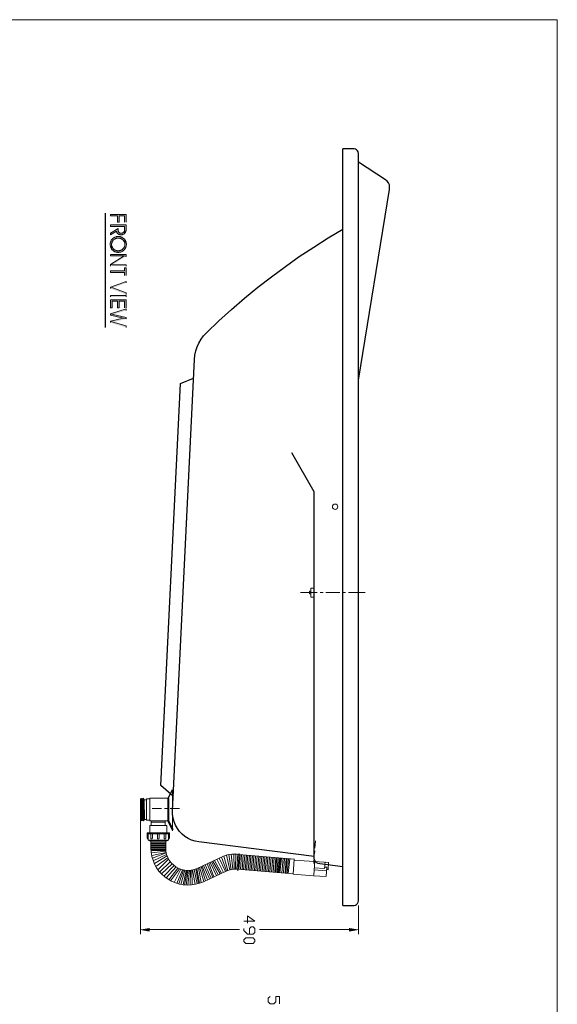
# Model space of a CAD drawing. Units: inches. Extents: x 0.8 to 20.2, y 0.8 to 28.9.
# Drawn here: x 10.5 to 20.2, y 11.2 to 28.9 of the extents above; entities that cross this region are included whole.
import ezdxf

# ---------------------------------------------------------------- set-up
doc = ezdxf.new("R2010")
doc.units = ezdxf.units.IN
doc.header["$MEASUREMENT"] = 0
doc.layers.add('Layer 1', color=7, linetype='Continuous')

msp = doc.modelspace()

# ---------------------------------------------------------------- hatches: boundary and pattern name
at = {"layer": 'Layer 1', "true_color": 0xffffff}
for points in [[(12.404, 25.261), (12.404, 25.401), (12.124, 25.401), (12.124, 25.373), (12.251, 25.373), (12.251, 25.261), (12.279, 25.261), (12.279, 25.373), (12.376, 25.373), (12.376, 25.261)], [(12.404, 25.136), (12.404, 25.212), (12.124, 25.212), (12.124, 25.185), (12.376, 25.185), (12.376, 25.145), (12.378, 25.058), (12.382, 25.062), (12.389, 25.068), (12.391, 25.075), (12.395, 25.081), (12.397, 25.09), (12.402, 25.096), (12.402, 25.104), (12.404, 25.111), (12.404, 25.128)], [(12.378, 25.058), (12.376, 25.145), (12.376, 25.113), (12.374, 25.106), (12.374, 25.102), (12.372, 25.096), (12.368, 25.087), (12.363, 25.083), (12.361, 25.081), (12.355, 25.075), (12.342, 25.066), (12.338, 25.066), (12.332, 25.064), (12.323, 25.062), (12.308, 25.062), (12.3, 25.064), (12.294, 25.066), (12.287, 25.068), (12.281, 25.073), (12.275, 25.079), (12.27, 25.085), (12.266, 25.092), (12.264, 25.098), (12.262, 25.106), (12.26, 25.113), (12.26, 25.149), (12.124, 25.066), (12.124, 25.032), (12.234, 25.1), (12.234, 25.09), (12.236, 25.083), (12.241, 25.077), (12.243, 25.068), (12.247, 25.064), (12.253, 25.058), (12.26, 25.051), (12.264, 25.047), (12.27, 25.045), (12.277, 25.041), (12.285, 25.039), (12.291, 25.037), (12.3, 25.035), (12.306, 25.032), (12.319, 25.032), (12.327, 25.035), (12.334, 25.035), (12.342, 25.037), (12.349, 25.039), (12.357, 25.043), (12.359, 25.043), (12.366, 25.047), (12.372, 25.051)], [(12.385, 24.941), (12.38, 24.948), (12.374, 24.954), (12.37, 24.96), (12.368, 24.963), (12.361, 24.967), (12.355, 24.973), (12.342, 24.982), (12.336, 24.986), (12.33, 24.99), (12.321, 24.992), (12.319, 24.994), (12.313, 24.996), (12.304, 24.999), (12.298, 25.001), (12.289, 25.003), (12.241, 25.003), (12.234, 25.001), (12.226, 24.999), (12.22, 24.996), (12.211, 24.994), (12.205, 24.992), (12.198, 24.988), (12.192, 24.986), (12.186, 24.982), (12.173, 24.973), (12.167, 24.969), (12.16, 24.963), (12.156, 24.958), (12.152, 24.952), (12.148, 24.948), (12.139, 24.935), (12.135, 24.929), (12.131, 24.92), (12.128, 24.914), (12.126, 24.908), (12.124, 24.901), (12.12, 24.884), (12.12, 24.878), (12.118, 24.869), (12.118, 24.857), (12.12, 24.848), (12.12, 24.84), (12.122, 24.831), (12.122, 24.825), (12.124, 24.817), (12.128, 24.81), (12.131, 24.804), (12.133, 24.797), (12.145, 24.778), (12.145, 24.876), (12.148, 24.882), (12.15, 24.891), (12.152, 24.897), (12.154, 24.905), (12.156, 24.912), (12.16, 24.918), (12.164, 24.924), (12.169, 24.931), (12.175, 24.935), (12.179, 24.941), (12.181, 24.944), (12.2, 24.956), (12.207, 24.96), (12.213, 24.965), (12.22, 24.967), (12.226, 24.969), (12.234, 24.971), (12.241, 24.973), (12.249, 24.973), (12.258, 24.975), (12.279, 24.975), (12.285, 24.973), (12.294, 24.971), (12.3, 24.969), (12.308, 24.967), (12.315, 24.963), (12.321, 24.96), (12.327, 24.956), (12.334, 24.952), (12.347, 24.944), (12.351, 24.937), (12.357, 24.933), (12.361, 24.927), (12.366, 24.92), (12.37, 24.914), (12.374, 24.905), (12.376, 24.899), (12.378, 24.893), (12.38, 24.884), (12.382, 24.878), (12.382, 24.861)], [(12.41, 24.861), (12.41, 24.869), (12.408, 24.878), (12.408, 24.884), (12.404, 24.901), (12.402, 24.908), (12.399, 24.914), (12.397, 24.922), (12.393, 24.929), (12.389, 24.935), (12.385, 24.941), (12.382, 24.861), (12.382, 24.846), (12.38, 24.84), (12.38, 24.831), (12.378, 24.825), (12.374, 24.819), (12.372, 24.81), (12.368, 24.804), (12.363, 24.797), (12.359, 24.791), (12.355, 24.785), (12.349, 24.781), (12.342, 24.774), (12.338, 24.77), (12.332, 24.766), (12.325, 24.761), (12.317, 24.757), (12.311, 24.755), (12.304, 24.753), (12.298, 24.751), (12.289, 24.749), (12.283, 24.747), (12.247, 24.747), (12.241, 24.749), (12.232, 24.751), (12.226, 24.753), (12.217, 24.755), (12.211, 24.757), (12.205, 24.761), (12.198, 24.766), (12.192, 24.77), (12.186, 24.774), (12.179, 24.778), (12.175, 24.783), (12.171, 24.789), (12.164, 24.795), (12.16, 24.802), (12.158, 24.808), (12.154, 24.814), (12.152, 24.823), (12.15, 24.829), (12.148, 24.836), (12.145, 24.844), (12.145, 24.859), (12.145, 24.778), (12.15, 24.772), (12.154, 24.766), (12.16, 24.761), (12.167, 24.755), (12.171, 24.751), (12.177, 24.745), (12.19, 24.736), (12.196, 24.734), (12.205, 24.73), (12.211, 24.728), (12.22, 24.725), (12.226, 24.723), (12.234, 24.721), (12.241, 24.719), (12.249, 24.719), (12.258, 24.717), (12.268, 24.717), (12.277, 24.719), (12.291, 24.719), (12.3, 24.721), (12.308, 24.723), (12.321, 24.728), (12.323, 24.73), (12.332, 24.732), (12.351, 24.745), (12.357, 24.751), (12.363, 24.755), (12.37, 24.761), (12.374, 24.768), (12.38, 24.774), (12.385, 24.781), (12.393, 24.793), (12.397, 24.8), (12.399, 24.806), (12.399, 24.808), (12.402, 24.814), (12.406, 24.823), (12.406, 24.829), (12.408, 24.838), (12.408, 24.844), (12.41, 24.852)], [(12.404, 24.647), (12.404, 24.681), (12.124, 24.681), (12.124, 24.654), (12.372, 24.658)], [(12.404, 24.647), (12.372, 24.658), (12.124, 24.503), (12.158, 24.495)], [(12.404, 24.471), (12.404, 24.497), (12.158, 24.495), (12.124, 24.503), (12.124, 24.471)], [(12.404, 24.302), (12.404, 24.442), (12.376, 24.442), (12.376, 24.385), (12.124, 24.385), (12.124, 24.357), (12.376, 24.357), (12.376, 24.302)], [(12.404, 24.169), (12.404, 24.196), (12.124, 24.09), (12.167, 24.08)], [(12.404, 23.963), (12.404, 23.991), (12.167, 24.08), (12.124, 24.09), (12.124, 24.069)], [(12.404, 23.72), (12.404, 23.866), (12.124, 23.866), (12.124, 23.72), (12.152, 23.72), (12.152, 23.839), (12.251, 23.839), (12.251, 23.72), (12.279, 23.72), (12.279, 23.839), (12.376, 23.839), (12.376, 23.72)], [(12.404, 23.674), (12.404, 23.701), (12.124, 23.614), (12.175, 23.604)], [(12.404, 23.521), (12.404, 23.547), (12.175, 23.604), (12.124, 23.614), (12.124, 23.591), (12.353, 23.534)], [(12.404, 23.521), (12.353, 23.534), (12.124, 23.479), (12.175, 23.466)], [(12.404, 23.369), (12.404, 23.396), (12.175, 23.466), (12.124, 23.479), (12.124, 23.455)], [(12.821, 12.569), (12.821, 12.514), (12.662, 12.542)], [(16.423, 12.569), (16.423, 12.514), (16.584, 12.542)]]:
    msp.add_hatch(color=7, dxfattribs=at).paths.add_polyline_path(points)
h = msp.add_hatch(color=7, dxfattribs=at)
h.dxf.hatch_style = 2
h.paths.add_polyline_path([(12.124, 23.917), (12.124, 23.944), (12.404, 23.944), (12.404, 23.917)])

# ---------------------------------------------------------------- linework, layer by layer
at = {"layer": 'Layer 1', "color": 7, "lineweight": 13, "true_color": 0xffffff}
for points in [[(0.828, 28.902), (20.157, 28.902)], [(20.157, 28.902), (20.157, 0.809)], [(15.843, 18.602), (15.543, 18.602)], [(15.945, 18.602), (15.894, 18.602)], [(16.25, 18.602), (15.996, 18.602)], [(16.351, 18.602), (16.3, 18.602)], [(16.7, 18.602), (16.402, 18.602)], [(12.662, 14.817), (12.662, 12.462)], [(13.043, 14.718), (12.876, 14.718)], [(13.145, 14.718), (13.094, 14.718)], [(13.363, 14.718), (13.195, 14.718)], [(15.801, 14.009), (15.812, 14.136)], [(13.121, 13.95), (12.859, 13.92)], [(13.123, 13.93), (12.867, 13.875)], [(13.128, 13.92), (12.878, 13.827)], [(13.134, 13.89), (12.893, 13.78)], [(13.142, 13.867), (12.914, 13.729)], [(13.155, 13.835), (12.939, 13.679)], [(14.08, 13.827), (14.19, 13.585)], [(14.122, 13.846), (14.213, 13.596)], [(14.163, 13.863), (14.235, 13.605)], [(14.211, 13.882), (14.268, 13.615)], [(14.252, 13.89), (14.292, 13.619)], [(14.296, 13.897), (14.321, 13.626)], [(14.34, 13.897), (14.349, 13.628)], [(14.376, 13.911), (14.37, 13.628)], [(14.412, 13.907), (14.393, 13.628)], [(14.436, 13.909), (14.415, 13.6)], [(15.778, 13.729), (15.788, 13.856)], [(15.792, 13.907), (15.797, 13.958)], [(13.17, 13.806), (12.977, 13.619)], [(13.2, 13.761), (13.009, 13.579)], [(13.231, 13.727), (13.043, 13.543)], [(13.267, 13.693), (13.081, 13.505)], [(13.305, 13.668), (13.123, 13.471)], [(13.335, 13.649), (13.172, 13.439)], [(13.363, 13.636), (13.206, 13.418)], [(13.659, 13.632), (13.705, 13.37)], [(13.678, 13.641), (13.722, 13.374)], [(13.708, 13.653), (13.754, 13.387)], [(13.724, 13.662), (13.801, 13.406)], [(13.752, 13.674), (13.83, 13.42)], [(13.771, 13.683), (13.868, 13.437)], [(13.796, 13.696), (13.902, 13.452)], [(13.826, 13.708), (13.934, 13.467)], [(13.86, 13.723), (13.962, 13.48)], [(13.89, 13.738), (13.985, 13.49)], [(13.917, 13.751), (14.029, 13.511)], [(13.938, 13.759), (14.061, 13.526)], [(13.964, 13.772), (14.097, 13.543)], [(13.995, 13.787), (14.122, 13.554)], [(14.038, 13.806), (14.158, 13.571)], [(13.39, 13.626), (13.272, 13.389)], [(13.418, 13.619), (13.318, 13.372)], [(13.439, 13.613), (13.354, 13.363)], [(13.46, 13.611), (13.39, 13.355)], [(13.483, 13.607), (13.434, 13.346)], [(13.504, 13.607), (13.456, 13.344)], [(13.523, 13.607), (13.483, 13.342)], [(13.542, 13.607), (13.517, 13.342)], [(13.564, 13.609), (13.559, 13.344)], [(13.587, 13.613), (13.593, 13.346)], [(13.6, 13.615), (13.644, 13.355)], [(13.627, 13.621), (13.684, 13.363)], [(16.584, 12.978), (16.584, 12.462)], [(14.588, 12.658), (14.588, 12.792), (14.721, 12.692), (14.522, 12.692)], [(14.522, 12.559), (14.522, 12.525), (14.588, 12.459), (14.69, 12.459), (14.721, 12.491), (14.721, 12.559), (14.69, 12.593), (14.656, 12.593), (14.622, 12.559), (14.622, 12.459)], [(12.821, 12.542), (14.442, 12.542)], [(16.423, 12.542), (14.802, 12.542)], [(14.522, 12.358), (14.556, 12.392), (14.69, 12.392), (14.721, 12.358), (14.721, 12.326), (14.69, 12.292), (14.556, 12.292), (14.522, 12.326), (14.522, 12.358)], [(14.994, 11.342), (14.961, 11.31), (14.961, 11.242), (14.994, 11.208), (15.06, 11.208), (15.094, 11.242), (15.094, 11.342), (15.16, 11.342), (15.16, 11.208)]]:
    msp.add_lwpolyline(points, dxfattribs=at)
at = {"layer": 'Layer 1', "color": 7, "lineweight": 25, "true_color": 0xffffff}
for points in [[(16.303, 12.978), (16.303, 26.578)], [(16.504, 26.578), (16.303, 26.578)], [(16.584, 26.497), (16.58, 26.523), (16.567, 26.544), (16.55, 26.563), (16.527, 26.573), (16.504, 26.578)], [(16.584, 13.058), (16.584, 26.497)], [(17.069, 26.025), (16.584, 26.338)], [(17.143, 25.847), (17.143, 25.89), (17.139, 25.93), (17.124, 25.968), (17.101, 26), (17.069, 26.025)], [(16.584, 22.418), (17.143, 25.847)], [(12.031, 25.426), (12.031, 23.367)], [(13.849, 23.271), (14.074, 23.485), (14.302, 23.693), (14.535, 23.896), (14.774, 24.093), (15.018, 24.281), (15.268, 24.465), (15.519, 24.643), (15.778, 24.814), (16.038, 24.979), (16.303, 25.138)], [(13.636, 22.793), (13.642, 22.869), (13.659, 22.945), (13.682, 23.017), (13.714, 23.087), (13.752, 23.155), (13.799, 23.216), (13.849, 23.271)], [(13.242, 14.678), (13.636, 22.793)], [(13.03, 15.131), (13.382, 22.359)], [(13.382, 22.359), (13.619, 22.456)], [(15.784, 20.41), (15.384, 21.114)], [(15.784, 13.844), (15.784, 20.41)], [(13.255, 14.936), (13.03, 15.131)], [(13.161, 14.898), (13.242, 15.059)], [(13.71, 14.119), (13.644, 14.132), (13.581, 14.153), (13.521, 14.18), (13.464, 14.216), (13.411, 14.259), (13.367, 14.305), (13.327, 14.36), (13.295, 14.417), (13.269, 14.479), (13.25, 14.544), (13.242, 14.61), (13.242, 14.678)], [(13.242, 14.337), (13.161, 14.498)], [(15.784, 13.859), (13.71, 14.119)], [(16.303, 13.672), (15.888, 13.725), (15.86, 13.732), (15.835, 13.744), (15.814, 13.763), (15.797, 13.787), (15.786, 13.814), (15.784, 13.844)], [(16.303, 12.978), (16.504, 12.978), (16.527, 12.982), (16.55, 12.993), (16.567, 13.01), (16.58, 13.033), (16.584, 13.058)]]:
    msp.add_lwpolyline(points, dxfattribs=at)
at = {"layer": 'Layer 1', "lineweight": 0}
for points in [[(12.404, 25.261), (12.404, 25.401), (12.124, 25.401), (12.124, 25.373), (12.251, 25.373), (12.251, 25.261), (12.279, 25.261), (12.279, 25.373), (12.376, 25.373), (12.376, 25.261)], [(12.404, 25.136), (12.404, 25.212), (12.124, 25.212), (12.124, 25.185), (12.376, 25.185), (12.376, 25.145), (12.378, 25.058), (12.382, 25.062), (12.389, 25.068), (12.391, 25.075), (12.395, 25.081), (12.397, 25.09), (12.402, 25.096), (12.402, 25.104), (12.404, 25.111), (12.404, 25.128)], [(12.378, 25.058), (12.376, 25.145), (12.376, 25.113), (12.374, 25.106), (12.374, 25.102), (12.372, 25.096), (12.368, 25.087), (12.363, 25.083), (12.361, 25.081), (12.355, 25.075), (12.342, 25.066), (12.338, 25.066), (12.332, 25.064), (12.323, 25.062), (12.308, 25.062), (12.3, 25.064), (12.294, 25.066), (12.287, 25.068), (12.281, 25.073), (12.275, 25.079), (12.27, 25.085), (12.266, 25.092), (12.264, 25.098), (12.262, 25.106), (12.26, 25.113), (12.26, 25.149), (12.124, 25.066), (12.124, 25.032), (12.234, 25.1), (12.234, 25.09), (12.236, 25.083), (12.241, 25.077), (12.243, 25.068), (12.247, 25.064), (12.253, 25.058), (12.26, 25.051), (12.264, 25.047), (12.27, 25.045), (12.277, 25.041), (12.285, 25.039), (12.291, 25.037), (12.3, 25.035), (12.306, 25.032), (12.319, 25.032), (12.327, 25.035), (12.334, 25.035), (12.342, 25.037), (12.349, 25.039), (12.357, 25.043), (12.359, 25.043), (12.366, 25.047), (12.372, 25.051)], [(12.385, 24.941), (12.38, 24.948), (12.374, 24.954), (12.37, 24.96), (12.368, 24.963), (12.361, 24.967), (12.355, 24.973), (12.342, 24.982), (12.336, 24.986), (12.33, 24.99), (12.321, 24.992), (12.319, 24.994), (12.313, 24.996), (12.304, 24.999), (12.298, 25.001), (12.289, 25.003), (12.241, 25.003), (12.234, 25.001), (12.226, 24.999), (12.22, 24.996), (12.211, 24.994), (12.205, 24.992), (12.198, 24.988), (12.192, 24.986), (12.186, 24.982), (12.173, 24.973), (12.167, 24.969), (12.16, 24.963), (12.156, 24.958), (12.152, 24.952), (12.148, 24.948), (12.139, 24.935), (12.135, 24.929), (12.131, 24.92), (12.128, 24.914), (12.126, 24.908), (12.124, 24.901), (12.12, 24.884), (12.12, 24.878), (12.118, 24.869), (12.118, 24.857), (12.12, 24.848), (12.12, 24.84), (12.122, 24.831), (12.122, 24.825), (12.124, 24.817), (12.128, 24.81), (12.131, 24.804), (12.133, 24.797), (12.145, 24.778), (12.145, 24.876), (12.148, 24.882), (12.15, 24.891), (12.152, 24.897), (12.154, 24.905), (12.156, 24.912), (12.16, 24.918), (12.164, 24.924), (12.169, 24.931), (12.175, 24.935), (12.179, 24.941), (12.181, 24.944), (12.2, 24.956), (12.207, 24.96), (12.213, 24.965), (12.22, 24.967), (12.226, 24.969), (12.234, 24.971), (12.241, 24.973), (12.249, 24.973), (12.258, 24.975), (12.279, 24.975), (12.285, 24.973), (12.294, 24.971), (12.3, 24.969), (12.308, 24.967), (12.315, 24.963), (12.321, 24.96), (12.327, 24.956), (12.334, 24.952), (12.347, 24.944), (12.351, 24.937), (12.357, 24.933), (12.361, 24.927), (12.366, 24.92), (12.37, 24.914), (12.374, 24.905), (12.376, 24.899), (12.378, 24.893), (12.38, 24.884), (12.382, 24.878), (12.382, 24.861)], [(12.41, 24.861), (12.41, 24.869), (12.408, 24.878), (12.408, 24.884), (12.404, 24.901), (12.402, 24.908), (12.399, 24.914), (12.397, 24.922), (12.393, 24.929), (12.389, 24.935), (12.385, 24.941), (12.382, 24.861), (12.382, 24.846), (12.38, 24.84), (12.38, 24.831), (12.378, 24.825), (12.374, 24.819), (12.372, 24.81), (12.368, 24.804), (12.363, 24.797), (12.359, 24.791), (12.355, 24.785), (12.349, 24.781), (12.342, 24.774), (12.338, 24.77), (12.332, 24.766), (12.325, 24.761), (12.317, 24.757), (12.311, 24.755), (12.304, 24.753), (12.298, 24.751), (12.289, 24.749), (12.283, 24.747), (12.247, 24.747), (12.241, 24.749), (12.232, 24.751), (12.226, 24.753), (12.217, 24.755), (12.211, 24.757), (12.205, 24.761), (12.198, 24.766), (12.192, 24.77), (12.186, 24.774), (12.179, 24.778), (12.175, 24.783), (12.171, 24.789), (12.164, 24.795), (12.16, 24.802), (12.158, 24.808), (12.154, 24.814), (12.152, 24.823), (12.15, 24.829), (12.148, 24.836), (12.145, 24.844), (12.145, 24.859), (12.145, 24.778), (12.15, 24.772), (12.154, 24.766), (12.16, 24.761), (12.167, 24.755), (12.171, 24.751), (12.177, 24.745), (12.19, 24.736), (12.196, 24.734), (12.205, 24.73), (12.211, 24.728), (12.22, 24.725), (12.226, 24.723), (12.234, 24.721), (12.241, 24.719), (12.249, 24.719), (12.258, 24.717), (12.268, 24.717), (12.277, 24.719), (12.291, 24.719), (12.3, 24.721), (12.308, 24.723), (12.321, 24.728), (12.323, 24.73), (12.332, 24.732), (12.351, 24.745), (12.357, 24.751), (12.363, 24.755), (12.37, 24.761), (12.374, 24.768), (12.38, 24.774), (12.385, 24.781), (12.393, 24.793), (12.397, 24.8), (12.399, 24.806), (12.399, 24.808), (12.402, 24.814), (12.406, 24.823), (12.406, 24.829), (12.408, 24.838), (12.408, 24.844), (12.41, 24.852)], [(12.404, 24.647), (12.404, 24.681), (12.124, 24.681), (12.124, 24.654), (12.372, 24.658)], [(12.404, 24.647), (12.372, 24.658), (12.124, 24.503), (12.158, 24.495)], [(12.404, 24.471), (12.404, 24.497), (12.158, 24.495), (12.124, 24.503), (12.124, 24.471)], [(12.404, 24.302), (12.404, 24.442), (12.376, 24.442), (12.376, 24.385), (12.124, 24.385), (12.124, 24.357), (12.376, 24.357), (12.376, 24.302)], [(12.404, 24.169), (12.404, 24.196), (12.124, 24.09), (12.167, 24.08)], [(12.404, 23.963), (12.404, 23.991), (12.167, 24.08), (12.124, 24.09), (12.124, 24.069)], [(12.124, 23.917), (12.124, 23.944), (12.404, 23.944), (12.404, 23.917)], [(12.404, 23.72), (12.404, 23.866), (12.124, 23.866), (12.124, 23.72), (12.152, 23.72), (12.152, 23.839), (12.251, 23.839), (12.251, 23.72), (12.279, 23.72), (12.279, 23.839), (12.376, 23.839), (12.376, 23.72)], [(12.404, 23.674), (12.404, 23.701), (12.124, 23.614), (12.175, 23.604)], [(12.404, 23.521), (12.404, 23.547), (12.175, 23.604), (12.124, 23.614), (12.124, 23.591), (12.353, 23.534)], [(12.404, 23.521), (12.353, 23.534), (12.124, 23.479), (12.175, 23.466)], [(12.404, 23.369), (12.404, 23.396), (12.175, 23.466), (12.124, 23.479), (12.124, 23.455)], [(12.821, 12.569), (12.821, 12.514), (12.662, 12.542)], [(16.423, 12.569), (16.423, 12.514), (16.584, 12.542)]]:
    msp.add_lwpolyline(points, dxfattribs=at)
at = {"layer": 'Layer 1', "color": 7, "lineweight": 20, "true_color": 0xffffff}
for points in [[(16.163, 20.194), (16.182, 20.189), (16.197, 20.179), (16.207, 20.164), (16.212, 20.145), (16.207, 20.128), (16.197, 20.111), (16.182, 20.101), (16.163, 20.098), (16.146, 20.101), (16.129, 20.111), (16.118, 20.128), (16.116, 20.145), (16.118, 20.164), (16.129, 20.179), (16.146, 20.189), (16.163, 20.194)], [(15.727, 18.625), (15.704, 18.625)], [(15.704, 18.579), (15.704, 18.625)], [(15.727, 18.522), (15.727, 18.682)], [(15.784, 18.682), (15.727, 18.682)], [(15.727, 18.579), (15.704, 18.579)], [(15.784, 18.522), (15.727, 18.522)], [(12.662, 14.898), (12.675, 14.877), (12.689, 14.904)], [(12.713, 14.904), (12.698, 14.877), (12.685, 14.898)], [(12.713, 14.904), (12.732, 14.877), (12.77, 14.877)], [(12.732, 14.877), (12.734, 14.521)], [(12.833, 14.891), (12.77, 14.891)], [(12.77, 14.891), (12.77, 14.508)], [(13.161, 14.904), (12.833, 14.904)], [(12.833, 14.904), (12.833, 14.496)], [(13.161, 14.898), (13.161, 14.498)], [(12.662, 14.496), (12.677, 14.521), (12.694, 14.496)], [(12.719, 14.496), (12.7, 14.521), (12.685, 14.496)], [(12.719, 14.496), (12.734, 14.521)], [(12.734, 14.521), (12.77, 14.521)], [(12.662, 14.498), (12.662, 14.496)], [(12.685, 14.498), (12.685, 14.496)], [(12.833, 14.508), (12.77, 14.508)], [(12.829, 14.284), (12.829, 14.415), (13.109, 14.415), (13.109, 14.496)], [(13.161, 14.496), (12.833, 14.496)], [(12.857, 14.496), (12.857, 14.415)], [(12.857, 14.472), (13.109, 14.472)], [(13.109, 14.415), (13.138, 14.415), (13.138, 14.284)], [(12.783, 14.284), (12.783, 14.189)], [(13.183, 14.284), (12.783, 14.284)], [(13.183, 14.263), (12.783, 14.263)], [(12.799, 14.172), (12.789, 14.176), (12.783, 14.189)], [(12.802, 14.172), (12.799, 14.172)], [(12.823, 14.136), (12.802, 14.151), (12.802, 14.263)], [(12.88, 14.189), (12.874, 14.176), (12.863, 14.172), (12.852, 14.176), (12.848, 14.189), (12.848, 14.263)], [(12.88, 14.263), (12.88, 14.189)], [(12.998, 14.189), (12.994, 14.176), (12.984, 14.172), (12.971, 14.176), (12.967, 14.189), (12.967, 14.263)], [(12.998, 14.263), (12.998, 14.189)], [(13.087, 14.263), (13.087, 14.189)], [(13.119, 14.189), (13.115, 14.176), (13.104, 14.172), (13.092, 14.176), (13.087, 14.189)], [(13.119, 14.263), (13.119, 14.189)], [(13.183, 14.189), (13.178, 14.176), (13.168, 14.172), (13.166, 14.172)], [(13.183, 14.284), (13.183, 14.189)], [(13.166, 14.151), (12.802, 14.151)], [(13.142, 14.136), (12.823, 14.136)], [(12.852, 14.136), (12.852, 14.007)], [(13.117, 14.113), (12.852, 14.113)], [(13.117, 14.093), (12.852, 14.093)], [(13.117, 14.068), (12.852, 14.068)], [(13.117, 14.049), (12.852, 14.049)], [(13.117, 14.026), (12.852, 14.026)], [(13.117, 14.007), (12.852, 14.007)], [(12.852, 14.007), (12.857, 13.933), (12.869, 13.859), (12.89, 13.789), (12.918, 13.721), (12.954, 13.655), (12.996, 13.594), (13.045, 13.539), (13.1, 13.49), (13.159, 13.446), (13.223, 13.41), (13.293, 13.382), (13.363, 13.361), (13.434, 13.346), (13.509, 13.342), (13.583, 13.346), (13.655, 13.357), (13.727, 13.376), (13.796, 13.403)], [(13.117, 14.007), (13.117, 14.136)], [(13.117, 14.007), (13.121, 13.95), (13.134, 13.892), (13.153, 13.839), (13.18, 13.789), (13.214, 13.744), (13.257, 13.704), (13.301, 13.67), (13.352, 13.643), (13.405, 13.621), (13.462, 13.611), (13.519, 13.607), (13.576, 13.611), (13.631, 13.624), (13.684, 13.643)], [(13.117, 13.983), (12.852, 13.983)], [(13.117, 13.964), (12.852, 13.964)], [(14.156, 13.861), (13.684, 13.643)], [(14.357, 13.897), (14.304, 13.897), (14.254, 13.89), (14.203, 13.88), (14.156, 13.861)], [(14.357, 13.897), (15.43, 13.808)], [(14.455, 13.888), (14.434, 13.626)], [(14.482, 13.886), (14.461, 13.624)], [(14.51, 13.884), (14.489, 13.619)], [(14.537, 13.882), (14.516, 13.617)], [(14.567, 13.88), (14.544, 13.615)], [(14.594, 13.878), (14.571, 13.613)], [(14.622, 13.873), (14.601, 13.611)], [(14.649, 13.871), (14.628, 13.609)], [(14.677, 13.869), (14.656, 13.607)], [(14.704, 13.867), (14.683, 13.605)], [(14.734, 13.865), (14.711, 13.602)], [(14.762, 13.863), (14.74, 13.6)], [(14.789, 13.861), (14.768, 13.598)], [(14.817, 13.859), (14.795, 13.596)], [(14.844, 13.856), (14.823, 13.592)], [(14.874, 13.854), (14.851, 13.59)], [(14.901, 13.852), (14.88, 13.588)], [(14.929, 13.85), (14.908, 13.585)], [(14.956, 13.846), (14.935, 13.583)], [(14.984, 13.844), (14.963, 13.581)], [(15.011, 13.842), (14.99, 13.579)], [(15.041, 13.839), (15.018, 13.577)], [(15.069, 13.837), (15.047, 13.575)], [(15.077, 13.573), (15.098, 13.835)], [(15.092, 13.571), (15.115, 13.833)], [(15.113, 13.569), (15.136, 13.831)], [(15.132, 13.566), (15.16, 13.831)], [(15.151, 13.566), (15.181, 13.829)], [(15.166, 13.564), (15.198, 13.827)], [(15.227, 13.825), (15.204, 13.562)], [(15.255, 13.823), (15.234, 13.56)], [(15.263, 13.556), (15.284, 13.82)], [(15.278, 13.556), (15.301, 13.818)], [(15.299, 13.554), (15.323, 13.816)], [(15.318, 13.552), (15.346, 13.814)], [(15.428, 13.808), (15.409, 13.537)], [(16.049, 13.746), (15.43, 13.791)], [(15.797, 13.776), (15.778, 13.52)], [(15.974, 13.643), (15.788, 13.655)], [(15.983, 13.761), (15.974, 13.643)], [(16.015, 13.662), (15.977, 13.666)], [(16.015, 13.662), (16.004, 13.503)], [(16.046, 13.757), (16.036, 13.619)], [(14.203, 13.592), (13.796, 13.403)], [(14.404, 13.628), (14.353, 13.628), (14.302, 13.621), (14.252, 13.611), (14.203, 13.592)], [(14.404, 13.628), (15.411, 13.545)], [(15.776, 13.511), (15.407, 13.537)], [(16.002, 13.494), (15.776, 13.511)], [(16.01, 13.598), (15.786, 13.615)], [(16.013, 13.621), (16.036, 13.619)]]:
    msp.add_lwpolyline(points, dxfattribs=at)
at = {"layer": 'Layer 1', "color": 7, "lineweight": 9, "true_color": 0xffffff}
for points in [[(12.662, 14.898), (12.662, 14.498)], [(12.677, 14.521), (12.675, 14.877)], [(12.685, 14.898), (12.685, 14.498)], [(12.7, 14.521), (12.698, 14.877)], [(12.713, 14.904), (12.719, 14.496)]]:
    msp.add_lwpolyline(points, dxfattribs=at)
at = {"layer": 'Layer 1', "color": 7, "lineweight": 40, "true_color": 0xffffff}
msp.add_lwpolyline([(13.161, 14.898), (13.161, 14.498), (13.242, 14.337)], dxfattribs=at)
at = {"layer": 'Layer 1', "color": 7, "lineweight": 13, "true_color": 0xffffff}
msp.add_open_spline([(13.242, 15.038), (13.242, 15.038), (13.242, 14.318), (13.242, 14.318), (13.242, 14.318), (13.242, 15.038), (13.242, 15.038)], degree=3, knots=[0, 0, 0, 0, 1, 1, 1, 2, 2, 2, 2], dxfattribs=at)
at = {"layer": 'Layer 1', "color": 7, "lineweight": 20, "true_color": 0xffffff}
msp.add_open_spline([(13.166, 14.151), (13.166, 14.151), (13.142, 14.136), (13.142, 14.136), (13.142, 14.136), (13.166, 14.151), (13.166, 14.151), (13.166, 14.151), (13.166, 14.263), (13.166, 14.263)], degree=3, knots=[0, 0, 0, 0, 1, 1, 1, 2, 2, 2, 3, 3, 3, 3], dxfattribs=at)

doc.saveas('drawing.dxf')
